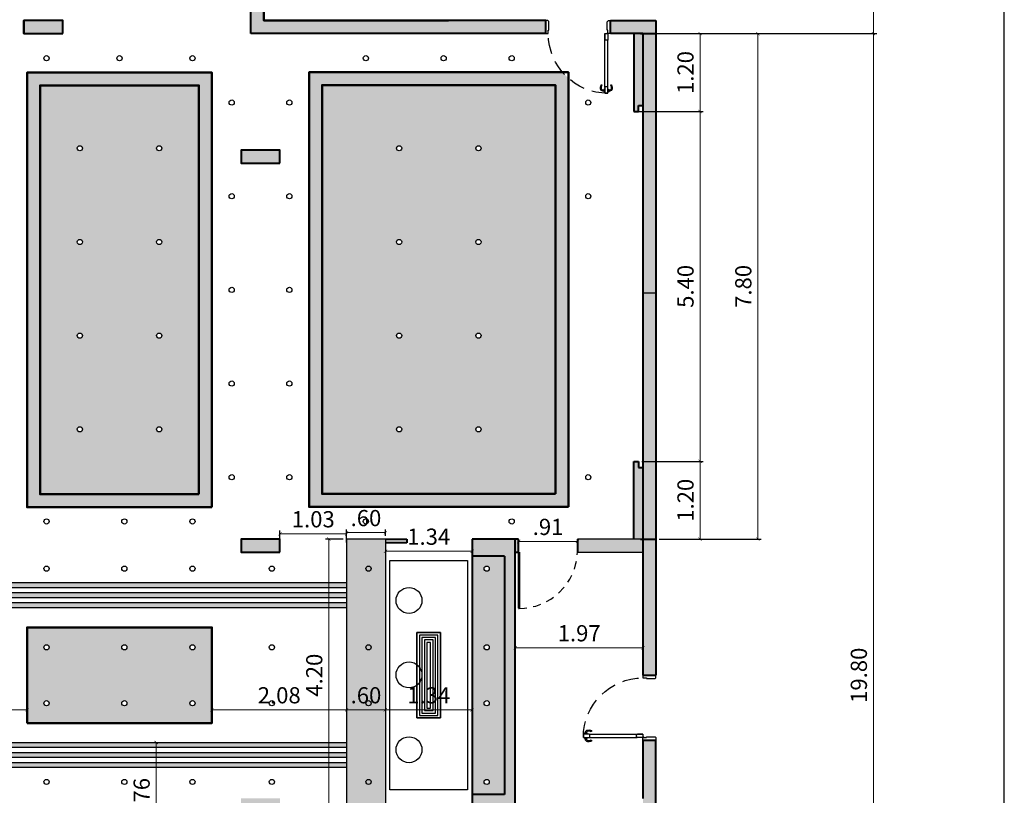
# Model space of a CAD drawing. Units: millimetres. Extents: x 928.1 to 996.1, y -1134.1 to -1101.4.
# Drawn here: x 980.9 to 996.1, y -1119.4 to -1107.4 of the extents above; entities that cross this region are included whole.
import ezdxf

# ---------------------------------------------------------------- set-up
doc = ezdxf.new("R2010")
doc.units = ezdxf.units.MM
doc.header["$PDMODE"] = 3
doc.linetypes.add('HIDDEN', pattern=[0.375, 0.25, -0.125])
for name, color, linetype in [('DOORPLAN', 1, 'Continuous'), ('POOL', 2, 'Continuous'), ('WALL', 4, 'Continuous')]:
    doc.layers.add(name, color=color, linetype=linetype)
doc.styles.add('-DIM 2', font='romans1.shx', dxfattribs={"width": 0.7, "height": 0.25})
doc.dimstyles.new('MON SMALL', dxfattribs={"dimscale": 0, "dimtxt": 0.25, "dimasz": 0.05, "dimexe": 0.05, "dimexo": 0.05, "dimgap": 0.1, "dimtad": 1, "dimzin": 5, "dimdsep": 46, "dimtxsty": '-DIM 2', "dimblk": 'ARCHTICK', "dimcen": 0.17, "dimclrd": 149, "dimclre": 149, "dimadec": 0, "dimazin": 0, "dimtfac": 2.5, "dimtix": 1, "dimtmove": 2, "dimatfit": 1, "dimldrblk": 'OPEN90', "dimfxl": 0.105, "dimtolj": 1, "dimtzin": 1, "dimlwd": 5, "dimarcsym": 0})

# ---------------------------------------------------------------- blocks, each defined once
blk = doc.blocks.new('DR10')
at = {"layer": 'DOORPLAN', "color": 3}
for p, q in [((-0.118, 0.871), (-0.118, 0.888)), ((-0.113, 0.871), (-0.113, 0.889)), ((-0.107, 0.889), (-0.113, 0.889)), ((-0.113, 0.871), (-0.113, 0.888)), ((-0.107, 0.871), (-0.113, 0.871)), ((-0.107, 0.871), (-0.107, 0.889)), ((-0.105, 0.864), (-0.105, 0.895)), ((-0.1, 0.895), (-0.105, 0.895)), ((-0.1, 0.864), (-0.105, 0.864)), ((-0.1, 0.855), (-0.1, 0.905)), ((-0.1, 0.905), (-0.09, 0.905)), ((-0.09, 0.855), (-0.1, 0.855)), ((-0.03, 0.905), (-0.04, 0.905)), ((-0.04, 0.855), (-0.03, 0.855)), ((-0.03, 0.855), (-0.03, 0.905)), ((-0.03, 0.895), (-0.025, 0.895)), ((-0.03, 0.864), (-0.025, 0.864)), ((-0.025, 0.864), (-0.025, 0.895)), ((-0.023, 0.871), (-0.023, 0.889)), ((-0.023, 0.889), (-0.017, 0.889)), ((-0.023, 0.871), (-0.017, 0.871)), ((-0.017, 0.871), (-0.017, 0.889)), ((-0.017, 0.871), (-0.017, 0.888)), ((-0.012, 0.871), (-0.012, 0.888))]:
    blk.add_line(p, q, dxfattribs=at)
at = {"layer": 'DOORPLAN'}
for p, q in [((-0.09, 0.83), (-0.09, 0.09)), ((-0.04, 0.83), (-0.04, 0.09)), ((-0.09, 0), (-0.09, 0.087)), ((-0.09, 0), (-0.09, 0.087))]:
    blk.add_line(p, q, dxfattribs=at)
for points in [[(-0.044, 0.83), (-0.044, 0.82), (-0.086, 0.82), (-0.086, 0.83), (-0.09, 0.83), (-0.09, 0.92), (-0.04, 0.92), (-0.04, 0.83)], [(-0.044, 0.09), (-0.044, 0.1), (-0.086, 0.1), (-0.086, 0.09), (-0.09, 0.09), (-0.09, 0), (-0.04, 0), (-0.04, 0.09)]]:
    blk.add_lwpolyline(points, close=True, dxfattribs=at)
at = {"layer": 'DOORPLAN', "color": 2}
for points in [[(-0.96, -0.055), (-0.95, -0.055), (-0.95, -0.18, -0.414214), (-0.97, -0.2), (-1, -0.2), (-1, 0), (-0.96, 0)], [(-0.04, -0.055), (-0.05, -0.055), (-0.05, -0.18, 0.414214), (-0.03, -0.2), (0, -0.2), (0, 0), (-0.04, 0)]]:
    blk.add_lwpolyline(points, format="xyb", close=True, dxfattribs=at)
at = {"layer": 'DOORPLAN'}
blk.add_circle((-0.046, -0.006), 0.00567, dxfattribs=at)
at = {"layer": 'DOORPLAN', "color": 8, "linetype": 'HIDDEN'}
blk.add_arc((-0.04, 0), 0.92, 90, 180, dxfattribs=at)
at = {"layer": 'DOORPLAN', "color": 3}
for centre, radius, start, end in [((-0.059, 0.839), 0.0969, 172.4946, 205.9899), ((-0.113, 0.846), 0.0422, 96.2766, 172.4946), ((-0.139, 0.798), 0.00711, 195.2913, 36.6885), ((-0.058, 0.837), 0.083, 171.5898, 204.9077), ((-0.113, 0.846), 0.0273, 99.7089, 172.4946), ((-0.115, 0.888), 0.00238, 360, 180), ((-0.115, 0.871), 0.00238, 180, 360), ((-0.015, 0.888), 0.00238, 360, 180), ((-0.015, 0.871), 0.00238, 180, 360), ((-0.017, 0.846), 0.0422, 7.5054, 83.7234), ((-0.017, 0.846), 0.0273, 7.5054, 80.2911), ((0.009, 0.798), 0.00711, 143.3115, 344.7087), ((-0.072, 0.837), 0.083, 335.0923, 8.4102), ((-0.071, 0.839), 0.0969, 334.0101, 7.5054)]:
    blk.add_arc(centre, radius, start, end, dxfattribs=at)
blk = doc.blocks.new('_ArchTick')
at = {"color": 0, "linetype": 'ByBlock', "const_width": 0.15}
blk.add_lwpolyline([(-0.5, -0.5), (0.5, 0.5)], dxfattribs=at)
blk = doc.blocks.new('*D140')
at = {"layer": 'Defpoints', "color": 0, "ltscale": 0.5, "transparency": 16777216}
for p in [(982.849, -1118.558), (982.862, -1120.314), (983.04, -1120.314)]:
    blk.add_point(p, dxfattribs=at)
at = {"layer": 'POOL', "color": 149, "lineweight": -2, "ltscale": 0.5, "transparency": 16777216}
for p, q in [((982.899, -1118.558), (983.09, -1118.558)), ((982.912, -1120.314), (983.09, -1120.314))]:
    blk.add_line(p, q, dxfattribs=at)
at = {"layer": 'POOL', "color": 149, "lineweight": 5, "ltscale": 0.5, "transparency": 16777216}
blk.add_line((983.04, -1118.558), (983.04, -1120.314), dxfattribs=at)
at = {"layer": 'POOL', "color": 149, "lineweight": 5, "ltscale": 0.5, "transparency": 16777216, "xscale": 0.05, "yscale": 0.05, "zscale": 0.05}
for p, rotation in [((983.04, -1118.558), 90), ((983.04, -1120.314), 270)]:
    blk.add_blockref('_ArchTick', p, dxfattribs=dict(at, rotation=rotation))
at = {"layer": 'POOL', "color": 0, "ltscale": 0.5, "transparency": 16777216, "insert": (982.815, -1119.436), "char_height": 0.25, "attachment_point": 5, "rotation": 90, "style": '-DIM 2'}
blk.add_mtext('\\A1;1.76', dxfattribs=at)
blk = doc.blocks.new('_Open90')
at = {"color": 0, "linetype": 'ByBlock', "lineweight": -2}
for p, q in [((0, 0), (-1, 0)), ((-0.5, 0.5), (0, 0)), ((0, 0), (-0.5, -0.5))]:
    blk.add_line(p, q, dxfattribs=at)
blk = doc.blocks.new('*D125')
at = {"layer": 'Defpoints', "color": 0, "ltscale": 0.5, "transparency": 16777216}
for p in [(985.976, -1115.418), (986.576, -1115.32), (986.576, -1115.42)]:
    blk.add_point(p, dxfattribs=at)
at = {"layer": 'POOL', "color": 149, "lineweight": -2, "ltscale": 0.5, "transparency": 16777216}
for p, q in [((985.976, -1115.368), (985.976, -1115.27)), ((986.576, -1115.37), (986.576, -1115.27))]:
    blk.add_line(p, q, dxfattribs=at)
at = {"layer": 'POOL', "color": 149, "lineweight": 5, "ltscale": 0.5, "transparency": 16777216}
blk.add_line((985.976, -1115.32), (986.576, -1115.32), dxfattribs=at)
at = {"layer": 'POOL', "color": 149, "lineweight": 5, "ltscale": 0.5, "transparency": 16777216, "xscale": 0.05, "yscale": 0.05, "zscale": 0.05, "rotation": 180}
blk.add_blockref('_ArchTick', (985.976, -1115.32), dxfattribs=at)
at = {"layer": 'POOL', "color": 149, "lineweight": 5, "ltscale": 0.5, "transparency": 16777216, "xscale": 0.05, "yscale": 0.05, "zscale": 0.05}
blk.add_blockref('_ArchTick', (986.576, -1115.32), dxfattribs=at)
at = {"layer": 'POOL', "color": 0, "ltscale": 0.5, "transparency": 16777216, "insert": (986.276, -1115.095), "char_height": 0.25, "attachment_point": 5, "style": '-DIM 2'}
blk.add_mtext('\\A1;.60', dxfattribs=at)
blk = doc.blocks.new('*D126')
at = {"layer": 'Defpoints', "color": 0, "ltscale": 0.5, "transparency": 16777216}
for p in [(985.976, -1115.338), (984.949, -1115.52), (985.976, -1115.52)]:
    blk.add_point(p, dxfattribs=at)
at = {"layer": 'POOL', "color": 149, "lineweight": -2, "ltscale": 0.5, "transparency": 16777216}
for p, q in [((984.949, -1115.47), (984.949, -1115.288)), ((985.976, -1115.47), (985.976, -1115.288))]:
    blk.add_line(p, q, dxfattribs=at)
at = {"layer": 'POOL', "color": 149, "lineweight": 5, "ltscale": 0.5, "transparency": 16777216}
blk.add_line((984.949, -1115.338), (985.976, -1115.338), dxfattribs=at)
at = {"layer": 'POOL', "color": 149, "lineweight": 5, "ltscale": 0.5, "transparency": 16777216, "xscale": 0.05, "yscale": 0.05, "zscale": 0.05, "rotation": 180}
blk.add_blockref('_ArchTick', (984.949, -1115.338), dxfattribs=at)
at = {"layer": 'POOL', "color": 149, "lineweight": 5, "ltscale": 0.5, "transparency": 16777216, "xscale": 0.05, "yscale": 0.05, "zscale": 0.05}
blk.add_blockref('_ArchTick', (985.976, -1115.338), dxfattribs=at)
at = {"layer": 'POOL', "color": 0, "ltscale": 0.5, "transparency": 16777216, "insert": (985.463, -1115.113), "char_height": 0.25, "attachment_point": 5, "style": '-DIM 2'}
blk.add_mtext('\\A1;1.03', dxfattribs=at)
blk = doc.blocks.new('*D127')
at = {"layer": 'Defpoints', "color": 0, "ltscale": 0.5, "transparency": 16777216}
for p in [(986.576, -1115.418), (987.913, -1115.45), (987.913, -1115.607)]:
    blk.add_point(p, dxfattribs=at)
at = {"layer": 'POOL', "color": 149, "lineweight": -2, "ltscale": 0.5, "transparency": 16777216}
for p, q in [((986.576, -1115.468), (986.576, -1115.657)), ((987.913, -1115.5), (987.913, -1115.657))]:
    blk.add_line(p, q, dxfattribs=at)
at = {"layer": 'POOL', "color": 149, "lineweight": 5, "ltscale": 0.5, "transparency": 16777216}
blk.add_line((986.576, -1115.607), (987.913, -1115.607), dxfattribs=at)
at = {"layer": 'POOL', "color": 149, "lineweight": 5, "ltscale": 0.5, "transparency": 16777216, "xscale": 0.05, "yscale": 0.05, "zscale": 0.05, "rotation": 180}
blk.add_blockref('_ArchTick', (986.576, -1115.607), dxfattribs=at)
at = {"layer": 'POOL', "color": 149, "lineweight": 5, "ltscale": 0.5, "transparency": 16777216, "xscale": 0.05, "yscale": 0.05, "zscale": 0.05}
blk.add_blockref('_ArchTick', (987.913, -1115.607), dxfattribs=at)
at = {"layer": 'POOL', "color": 0, "ltscale": 0.5, "transparency": 16777216, "insert": (987.244, -1115.382), "char_height": 0.25, "attachment_point": 5, "style": '-DIM 2'}
blk.add_mtext('\\A1;1.34', dxfattribs=at)
blk = doc.blocks.new('*D128')
at = {"layer": 'Defpoints', "color": 0, "ltscale": 0.5, "transparency": 16777216}
for p in [(985.703, -1115.418), (985.976, -1115.418), (985.976, -1119.62)]:
    blk.add_point(p, dxfattribs=at)
at = {"layer": 'POOL', "color": 149, "lineweight": -2, "ltscale": 0.5, "transparency": 16777216}
for p, q in [((985.926, -1115.418), (985.653, -1115.418)), ((985.926, -1119.62), (985.653, -1119.62))]:
    blk.add_line(p, q, dxfattribs=at)
at = {"layer": 'POOL', "color": 149, "lineweight": 5, "ltscale": 0.5, "transparency": 16777216}
blk.add_line((985.703, -1119.62), (985.703, -1115.418), dxfattribs=at)
at = {"layer": 'POOL', "color": 149, "lineweight": 5, "ltscale": 0.5, "transparency": 16777216, "xscale": 0.05, "yscale": 0.05, "zscale": 0.05}
for p, rotation in [((985.703, -1115.418), 90), ((985.703, -1119.62), 270)]:
    blk.add_blockref('_ArchTick', p, dxfattribs=dict(at, rotation=rotation))
at = {"layer": 'POOL', "color": 0, "ltscale": 0.5, "transparency": 16777216, "insert": (985.478, -1117.519), "char_height": 0.25, "attachment_point": 5, "rotation": 90, "style": '-DIM 2'}
blk.add_mtext('\\A1;4.20', dxfattribs=at)
blk = doc.blocks.new('*D129')
at = {"layer": 'Defpoints', "color": 0, "ltscale": 0.5, "transparency": 16777216}
for p in [(990.549, -1117.097), (988.58, -1117.52), (990.549, -1117.52)]:
    blk.add_point(p, dxfattribs=at)
at = {"layer": 'POOL', "color": 149, "lineweight": -2, "ltscale": 0.5, "transparency": 16777216}
for p, q in [((988.58, -1117.47), (988.58, -1117.047)), ((990.549, -1117.47), (990.549, -1117.047))]:
    blk.add_line(p, q, dxfattribs=at)
at = {"layer": 'POOL', "color": 149, "lineweight": 5, "ltscale": 0.5, "transparency": 16777216}
blk.add_line((988.58, -1117.097), (990.549, -1117.097), dxfattribs=at)
at = {"layer": 'POOL', "color": 149, "lineweight": 5, "ltscale": 0.5, "transparency": 16777216, "xscale": 0.05, "yscale": 0.05, "zscale": 0.05, "rotation": 180}
blk.add_blockref('_ArchTick', (988.58, -1117.097), dxfattribs=at)
at = {"layer": 'POOL', "color": 149, "lineweight": 5, "ltscale": 0.5, "transparency": 16777216, "xscale": 0.05, "yscale": 0.05, "zscale": 0.05}
blk.add_blockref('_ArchTick', (990.549, -1117.097), dxfattribs=at)
at = {"layer": 'POOL', "color": 0, "ltscale": 0.5, "transparency": 16777216, "insert": (989.565, -1116.872), "char_height": 0.25, "attachment_point": 5, "style": '-DIM 2'}
blk.add_mtext('\\A1;1.97', dxfattribs=at)
blk = doc.blocks.new('*D149')
at = {"layer": 'Defpoints', "color": 0, "ltscale": 0.5, "transparency": 16777216}
for p in [(988.631, -1115.42), (989.539, -1115.42), (989.539, -1115.456)]:
    blk.add_point(p, dxfattribs=at)
at = {"layer": 'POOL', "color": 149, "lineweight": 5, "ltscale": 0.5, "transparency": 16777216}
blk.add_line((988.631, -1115.456), (989.539, -1115.456), dxfattribs=at)
at = {"layer": 'POOL', "color": 149, "lineweight": -2, "ltscale": 0.5, "transparency": 16777216}
for p, q in [((988.631, -1115.47), (988.631, -1115.506)), ((989.539, -1115.47), (989.539, -1115.506))]:
    blk.add_line(p, q, dxfattribs=at)
at = {"layer": 'POOL', "color": 149, "lineweight": 5, "ltscale": 0.5, "transparency": 16777216, "xscale": 0.05, "yscale": 0.05, "zscale": 0.05, "rotation": 180}
blk.add_blockref('_ArchTick', (988.631, -1115.456), dxfattribs=at)
at = {"layer": 'POOL', "color": 149, "lineweight": 5, "ltscale": 0.5, "transparency": 16777216, "xscale": 0.05, "yscale": 0.05, "zscale": 0.05}
blk.add_blockref('_ArchTick', (989.539, -1115.456), dxfattribs=at)
at = {"layer": 'POOL', "color": 0, "ltscale": 0.5, "transparency": 16777216, "insert": (989.085, -1115.231), "char_height": 0.25, "attachment_point": 5, "style": '-DIM 2'}
blk.add_mtext('\\A1;.91', dxfattribs=at)
blk = doc.blocks.new('*D156')
at = {"layer": 'Defpoints', "color": 0, "ltscale": 0.5, "transparency": 16777216}
for p in [(990.549, -1107.62), (994.104, -1107.62), (990.509, -1127.42)]:
    blk.add_point(p, dxfattribs=at)
at = {"layer": 'POOL', "color": 149, "lineweight": -2, "ltscale": 0.5, "transparency": 16777216}
for p, q in [((990.599, -1107.62), (994.154, -1107.62)), ((990.559, -1127.42), (994.154, -1127.42))]:
    blk.add_line(p, q, dxfattribs=at)
at = {"layer": 'POOL', "color": 149, "lineweight": 5, "ltscale": 0.5, "transparency": 16777216}
blk.add_line((994.104, -1127.42), (994.104, -1107.62), dxfattribs=at)
at = {"layer": 'POOL', "color": 149, "lineweight": 5, "ltscale": 0.5, "transparency": 16777216, "xscale": 0.05, "yscale": 0.05, "zscale": 0.05}
for p, rotation in [((994.104, -1107.62), 90), ((994.104, -1127.42), 270)]:
    blk.add_blockref('_ArchTick', p, dxfattribs=dict(at, rotation=rotation))
at = {"layer": 'POOL', "color": 0, "ltscale": 0.5, "transparency": 16777216, "insert": (993.879, -1117.52), "char_height": 0.25, "attachment_point": 5, "rotation": 90, "style": '-DIM 2'}
blk.add_mtext('\\A1;19.80', dxfattribs=at)
blk = doc.blocks.new('*D157')
at = {"layer": 'Defpoints', "color": 0, "ltscale": 0.5, "transparency": 16777216}
for p in [(984.499, -1103.621), (994.104, -1103.621), (990.549, -1107.62)]:
    blk.add_point(p, dxfattribs=at)
at = {"layer": 'POOL', "color": 149, "lineweight": -2, "ltscale": 0.5, "transparency": 16777216}
for p, q in [((984.549, -1103.621), (994.154, -1103.621)), ((990.599, -1107.62), (994.154, -1107.62))]:
    blk.add_line(p, q, dxfattribs=at)
at = {"layer": 'POOL', "color": 149, "lineweight": 5, "ltscale": 0.5, "transparency": 16777216}
blk.add_line((994.104, -1107.62), (994.104, -1103.621), dxfattribs=at)
at = {"layer": 'POOL', "color": 149, "lineweight": 5, "ltscale": 0.5, "transparency": 16777216, "xscale": 0.05, "yscale": 0.05, "zscale": 0.05}
for p, rotation in [((994.104, -1103.621), 90), ((994.104, -1107.62), 270)]:
    blk.add_blockref('_ArchTick', p, dxfattribs=dict(at, rotation=rotation))
at = {"layer": 'POOL', "color": 0, "ltscale": 0.5, "transparency": 16777216, "insert": (993.879, -1105.621), "char_height": 0.25, "attachment_point": 5, "rotation": 90, "style": '-DIM 2'}
blk.add_mtext('\\A1;4.00', dxfattribs=at)
blk = doc.blocks.new('*D171')
at = {"layer": 'Defpoints', "color": 0, "ltscale": 0.5, "transparency": 16777216}
for p in [(990.629, -1107.62), (990.408, -1108.821), (991.43, -1108.821)]:
    blk.add_point(p, dxfattribs=at)
at = {"layer": 'POOL', "color": 149, "lineweight": -2, "ltscale": 0.5, "transparency": 16777216}
for p, q in [((990.679, -1107.62), (991.48, -1107.62)), ((990.458, -1108.821), (991.48, -1108.821))]:
    blk.add_line(p, q, dxfattribs=at)
at = {"layer": 'POOL', "color": 149, "lineweight": 5, "ltscale": 0.5, "transparency": 16777216}
blk.add_line((991.43, -1107.62), (991.43, -1108.821), dxfattribs=at)
at = {"layer": 'POOL', "color": 149, "lineweight": 5, "ltscale": 0.5, "transparency": 16777216, "xscale": 0.05, "yscale": 0.05, "zscale": 0.05}
for p, rotation in [((991.43, -1107.62), 90), ((991.43, -1108.821), 270)]:
    blk.add_blockref('_ArchTick', p, dxfattribs=dict(at, rotation=rotation))
at = {"layer": 'POOL', "color": 0, "ltscale": 0.5, "transparency": 16777216, "insert": (991.205, -1108.22), "char_height": 0.25, "attachment_point": 5, "rotation": 90, "style": '-DIM 2'}
blk.add_mtext('\\A1;1.20', dxfattribs=at)
blk = doc.blocks.new('*D172')
at = {"layer": 'Defpoints', "color": 0, "ltscale": 0.5, "transparency": 16777216}
for p in [(990.408, -1108.821), (990.479, -1114.22), (991.43, -1114.22)]:
    blk.add_point(p, dxfattribs=at)
at = {"layer": 'POOL', "color": 149, "lineweight": -2, "ltscale": 0.5, "transparency": 16777216}
for p, q in [((990.458, -1108.821), (991.48, -1108.821)), ((990.529, -1114.22), (991.48, -1114.22))]:
    blk.add_line(p, q, dxfattribs=at)
at = {"layer": 'POOL', "color": 149, "lineweight": 5, "ltscale": 0.5, "transparency": 16777216}
blk.add_line((991.43, -1108.821), (991.43, -1114.22), dxfattribs=at)
at = {"layer": 'POOL', "color": 149, "lineweight": 5, "ltscale": 0.5, "transparency": 16777216, "xscale": 0.05, "yscale": 0.05, "zscale": 0.05}
for p, rotation in [((991.43, -1108.821), 90), ((991.43, -1114.22), 270)]:
    blk.add_blockref('_ArchTick', p, dxfattribs=dict(at, rotation=rotation))
at = {"layer": 'POOL', "color": 0, "ltscale": 0.5, "transparency": 16777216, "insert": (991.205, -1111.52), "char_height": 0.25, "attachment_point": 5, "rotation": 90, "style": '-DIM 2'}
blk.add_mtext('\\A1;5.40', dxfattribs=at)
blk = doc.blocks.new('*D173')
at = {"layer": 'Defpoints', "color": 0, "ltscale": 0.5, "transparency": 16777216}
for p in [(990.479, -1114.22), (990.749, -1115.42), (991.43, -1115.42)]:
    blk.add_point(p, dxfattribs=at)
at = {"layer": 'POOL', "color": 149, "lineweight": -2, "ltscale": 0.5, "transparency": 16777216}
for p, q in [((990.529, -1114.22), (991.48, -1114.22)), ((990.799, -1115.42), (991.48, -1115.42))]:
    blk.add_line(p, q, dxfattribs=at)
at = {"layer": 'POOL', "color": 149, "lineweight": 5, "ltscale": 0.5, "transparency": 16777216}
blk.add_line((991.43, -1114.22), (991.43, -1115.42), dxfattribs=at)
at = {"layer": 'POOL', "color": 149, "lineweight": 5, "ltscale": 0.5, "transparency": 16777216, "xscale": 0.05, "yscale": 0.05, "zscale": 0.05}
for p, rotation in [((991.43, -1114.22), 90), ((991.43, -1115.42), 270)]:
    blk.add_blockref('_ArchTick', p, dxfattribs=dict(at, rotation=rotation))
at = {"layer": 'POOL', "color": 0, "ltscale": 0.5, "transparency": 16777216, "insert": (991.205, -1114.82), "char_height": 0.25, "attachment_point": 5, "rotation": 90, "style": '-DIM 2'}
blk.add_mtext('\\A1;1.20', dxfattribs=at)
blk = doc.blocks.new('*D95')
at = {"layer": 'Defpoints', "color": 0, "ltscale": 0.5, "transparency": 16777216}
for p in [(991.08, -1107.62), (992.322, -1107.62), (991.14, -1115.42)]:
    blk.add_point(p, dxfattribs=at)
at = {"layer": 'POOL', "color": 149, "lineweight": -2, "ltscale": 0.5, "transparency": 16777216}
for p, q in [((991.13, -1107.62), (992.372, -1107.62)), ((991.19, -1115.42), (992.372, -1115.42))]:
    blk.add_line(p, q, dxfattribs=at)
at = {"layer": 'POOL', "color": 149, "lineweight": 5, "ltscale": 0.5, "transparency": 16777216}
blk.add_line((992.322, -1115.42), (992.322, -1107.62), dxfattribs=at)
at = {"layer": 'POOL', "color": 149, "lineweight": 5, "ltscale": 0.5, "transparency": 16777216, "xscale": 0.05, "yscale": 0.05, "zscale": 0.05}
for p, rotation in [((992.322, -1107.62), 90), ((992.322, -1115.42), 270)]:
    blk.add_blockref('_ArchTick', p, dxfattribs=dict(at, rotation=rotation))
at = {"layer": 'POOL', "color": 0, "ltscale": 0.5, "transparency": 16777216, "insert": (992.097, -1111.52), "char_height": 0.25, "attachment_point": 5, "rotation": 90, "style": '-DIM 2'}
blk.add_mtext('\\A1;7.80', dxfattribs=at)
blk = doc.blocks.new('*D178')
at = {"layer": 'Defpoints', "color": 0, "ltscale": 0.5, "transparency": 16777216}
for p in [(981.049, -1118.054), (979.849, -1118.258), (981.049, -1118.258)]:
    blk.add_point(p, dxfattribs=at)
at = {"layer": 'POOL', "color": 149, "lineweight": -2, "ltscale": 0.5, "transparency": 16777216}
for p, q in [((979.849, -1118.208), (979.849, -1118.004)), ((981.049, -1118.208), (981.049, -1118.004))]:
    blk.add_line(p, q, dxfattribs=at)
at = {"layer": 'POOL', "color": 149, "lineweight": 5, "ltscale": 0.5, "transparency": 16777216}
blk.add_line((979.849, -1118.054), (981.049, -1118.054), dxfattribs=at)
at = {"layer": 'POOL', "color": 149, "lineweight": 5, "ltscale": 0.5, "transparency": 16777216, "xscale": 0.05, "yscale": 0.05, "zscale": 0.05, "rotation": 180}
blk.add_blockref('_ArchTick', (979.849, -1118.054), dxfattribs=at)
at = {"layer": 'POOL', "color": 149, "lineweight": 5, "ltscale": 0.5, "transparency": 16777216, "xscale": 0.05, "yscale": 0.05, "zscale": 0.05}
blk.add_blockref('_ArchTick', (981.049, -1118.054), dxfattribs=at)
at = {"layer": 'POOL', "color": 0, "ltscale": 0.5, "transparency": 16777216, "insert": (980.449, -1117.829), "char_height": 0.25, "attachment_point": 5, "style": '-DIM 2'}
blk.add_mtext('\\A1;1.20', dxfattribs=at)
blk = doc.blocks.new('*D179')
at = {"layer": 'Defpoints', "color": 0, "ltscale": 0.5, "transparency": 16777216}
for p in [(985.976, -1118.054), (985.976, -1118.054), (983.899, -1118.258)]:
    blk.add_point(p, dxfattribs=at)
at = {"layer": 'POOL', "color": 149, "lineweight": -2, "ltscale": 0.5, "transparency": 16777216}
blk.add_line((983.899, -1118.208), (983.899, -1118.004), dxfattribs=at)
at = {"layer": 'POOL', "color": 149, "lineweight": 5, "ltscale": 0.5, "transparency": 16777216}
blk.add_line((983.899, -1118.054), (985.976, -1118.054), dxfattribs=at)
at = {"layer": 'POOL', "color": 149, "lineweight": 5, "ltscale": 0.5, "transparency": 16777216, "xscale": 0.05, "yscale": 0.05, "zscale": 0.05, "rotation": 180}
blk.add_blockref('_ArchTick', (983.899, -1118.054), dxfattribs=at)
at = {"layer": 'POOL', "color": 149, "lineweight": 5, "ltscale": 0.5, "transparency": 16777216, "xscale": 0.05, "yscale": 0.05, "zscale": 0.05}
blk.add_blockref('_ArchTick', (985.976, -1118.054), dxfattribs=at)
at = {"layer": 'POOL', "color": 0, "ltscale": 0.5, "transparency": 16777216, "insert": (984.938, -1117.829), "char_height": 0.25, "attachment_point": 5, "style": '-DIM 2'}
blk.add_mtext('\\A1;2.08', dxfattribs=at)
blk = doc.blocks.new('*D180')
at = {"layer": 'Defpoints', "color": 0, "ltscale": 0.5, "transparency": 16777216}
for p in [(985.976, -1118.054), (986.576, -1118.054), (986.576, -1118.054)]:
    blk.add_point(p, dxfattribs=at)
at = {"layer": 'POOL', "color": 149, "lineweight": 5, "ltscale": 0.5, "transparency": 16777216}
blk.add_line((985.976, -1118.054), (986.576, -1118.054), dxfattribs=at)
at = {"layer": 'POOL', "color": 149, "lineweight": 5, "ltscale": 0.5, "transparency": 16777216, "xscale": 0.05, "yscale": 0.05, "zscale": 0.05, "rotation": 180}
blk.add_blockref('_ArchTick', (985.976, -1118.054), dxfattribs=at)
at = {"layer": 'POOL', "color": 149, "lineweight": 5, "ltscale": 0.5, "transparency": 16777216, "xscale": 0.05, "yscale": 0.05, "zscale": 0.05}
blk.add_blockref('_ArchTick', (986.576, -1118.054), dxfattribs=at)
at = {"layer": 'POOL', "color": 0, "ltscale": 0.5, "transparency": 16777216, "insert": (986.276, -1117.829), "char_height": 0.25, "attachment_point": 5, "style": '-DIM 2'}
blk.add_mtext('\\A1;.60', dxfattribs=at)
blk = doc.blocks.new('*D181')
at = {"layer": 'Defpoints', "color": 0, "ltscale": 0.5, "transparency": 16777216}
for p in [(986.576, -1118.054), (987.913, -1118.054), (987.913, -1118.054)]:
    blk.add_point(p, dxfattribs=at)
at = {"layer": 'POOL', "color": 149, "lineweight": 5, "ltscale": 0.5, "transparency": 16777216}
blk.add_line((986.576, -1118.054), (987.913, -1118.054), dxfattribs=at)
at = {"layer": 'POOL', "color": 149, "lineweight": 5, "ltscale": 0.5, "transparency": 16777216, "xscale": 0.05, "yscale": 0.05, "zscale": 0.05, "rotation": 180}
blk.add_blockref('_ArchTick', (986.576, -1118.054), dxfattribs=at)
at = {"layer": 'POOL', "color": 149, "lineweight": 5, "ltscale": 0.5, "transparency": 16777216, "xscale": 0.05, "yscale": 0.05, "zscale": 0.05}
blk.add_blockref('_ArchTick', (987.913, -1118.054), dxfattribs=at)
at = {"layer": 'POOL', "color": 0, "ltscale": 0.5, "transparency": 16777216, "insert": (987.244, -1117.829), "char_height": 0.25, "attachment_point": 5, "style": '-DIM 2'}
blk.add_mtext('\\A1;1.34', dxfattribs=at)

msp = doc.modelspace()

# ---------------------------------------------------------------- hatches: boundary and pattern name
at = {"layer": 'POOL', "ltscale": 0.5}
h = msp.add_hatch(color=34, dxfattribs=at)
h.dxf.hatch_style = 1
h.paths.add_polyline_path([(983.899, -1108.22), (981.049, -1108.22), (981.049, -1114.927), (983.899, -1114.927)])
h.paths.add_polyline_path([(983.699, -1108.42), (983.699, -1114.727), (981.249, -1114.727), (981.249, -1108.42)], flags=16)
h.paths.add_polyline_path([(983.126, -1109.389, -1), (983.046, -1109.389, -1)], flags=0)
h.paths.add_polyline_path([(981.903, -1109.389, -1), (981.823, -1109.389, -1)], flags=0)
h.paths.add_polyline_path([(983.126, -1110.835, -1), (983.046, -1110.835, -1)], flags=0)
h.paths.add_polyline_path([(981.903, -1110.835, -1), (981.823, -1110.835, -1)], flags=0)
h.paths.add_polyline_path([(983.126, -1112.28, -1), (983.046, -1112.28, -1)], flags=0)
h.paths.add_polyline_path([(981.903, -1112.28, -1), (981.823, -1112.28, -1)], flags=0)
h.paths.add_polyline_path([(983.126, -1113.725, -1), (983.046, -1113.725, -1)], flags=0)
h.paths.add_polyline_path([(981.903, -1113.725, -1), (981.823, -1113.725, -1)], flags=0)
h.paths.add_polyline_path([(983.899, -1104.221), (981.049, -1104.221), (981.049, -1106.82), (983.899, -1106.82)])
h.paths.add_polyline_path([(983.699, -1104.421), (983.699, -1106.62), (981.249, -1106.62), (981.249, -1104.421)], flags=16)
h.paths.add_polyline_path([(983.126, -1104.766, -1), (983.046, -1104.766, -1)], flags=0)
h.paths.add_polyline_path([(981.903, -1104.766, -1), (981.823, -1104.766, -1)], flags=0)
h.paths.add_polyline_path([(983.126, -1106.211, -1), (983.046, -1106.211, -1)], flags=0)
h.paths.add_polyline_path([(981.903, -1106.211, -1), (981.823, -1106.211, -1)], flags=0)
h.paths.add_polyline_path([(989.308, -1108.215), (985.399, -1108.215), (985.399, -1114.922), (989.399, -1114.922), (989.399, -1108.309, -0.035686)])
h.paths.add_polyline_path([(989.199, -1108.415), (989.199, -1114.722), (985.599, -1114.722), (985.599, -1108.415)], flags=16)
h.paths.add_polyline_path([(988.051, -1109.389, -1), (987.971, -1109.389, -1)], flags=0)
h.paths.add_polyline_path([(986.828, -1109.389, -1), (986.748, -1109.389, -1)], flags=0)
h.paths.add_polyline_path([(988.051, -1110.835, -1), (987.971, -1110.835, -1)], flags=0)
h.paths.add_polyline_path([(986.828, -1110.835, -1), (986.748, -1110.835, -1)], flags=0)
h.paths.add_polyline_path([(988.051, -1112.28, -1), (987.971, -1112.28, -1)], flags=0)
h.paths.add_polyline_path([(986.828, -1112.28, -1), (986.748, -1112.28, -1)], flags=0)
h.paths.add_polyline_path([(988.051, -1113.725, -1), (987.971, -1113.725, -1)], flags=0)
h.paths.add_polyline_path([(986.828, -1113.725, -1), (986.748, -1113.725, -1)], flags=0)
h = msp.add_hatch(color=0, dxfattribs=at)
h.dxf.hatch_style = 1
h.paths.add_polyline_path([(989.049, -1107.42), (984.699, -1107.42), (984.699, -1107.219), (984.499, -1107.219), (984.499, -1107.62), (989.049, -1107.62)])
h.paths.add_polyline_path([(990.749, -1107.42), (990.049, -1107.42), (990.049, -1107.62), (990.549, -1107.62), (990.749, -1107.62)])
h = msp.add_hatch(color=0, dxfattribs=at)
h.dxf.hatch_style = 1
h.paths.add_polyline_path([(980.449, -1109.42), (980.249, -1109.42), (980.249, -1110.02), (980.449, -1110.02)])
h.paths.add_polyline_path([(981.599, -1107.42), (980.999, -1107.42), (980.999, -1107.62), (981.599, -1107.62)])
h.paths.add_polyline_path([(984.949, -1109.42), (984.349, -1109.42), (984.349, -1109.62), (984.949, -1109.62)])
h = msp.add_hatch(color=0, dxfattribs=at)
h.dxf.hatch_style = 1
h.paths.add_polyline_path([(990.549, -1107.62), (990.509, -1107.62), (990.408, -1107.62), (990.408, -1108.82), (990.479, -1108.82), (990.479, -1108.728), (990.549, -1108.728)])
h = msp.add_hatch(color=0, dxfattribs=at)
h.dxf.hatch_style = 1
h.paths.add_polyline_path([(990.749, -1107.62), (990.549, -1107.62), (990.549, -1111.62), (990.749, -1111.62)])
h = msp.add_hatch(color=256, dxfattribs=at)
h.dxf.hatch_style = 1
h.set_gradient(color1=(255, 191, 127), one_color=1, tint=1, name='SPHERICAL')
h.paths.add_polyline_path([(983.699, -1108.42), (981.249, -1108.42), (981.249, -1114.727), (983.699, -1114.727)])
h.paths.add_polyline_path([(983.126, -1112.28, -1), (983.046, -1112.28, -1)], flags=16)
h.paths.add_polyline_path([(983.046, -1110.835, -1), (983.126, -1110.835, -1)], flags=16)
h.paths.add_polyline_path([(981.903, -1112.28, -1), (981.823, -1112.28, -1)], flags=16)
h.paths.add_polyline_path([(981.823, -1110.835, -1), (981.903, -1110.835, -1)], flags=16)
h.paths.add_polyline_path([(983.126, -1113.725, -1), (983.046, -1113.725, -1)], flags=16)
h.paths.add_polyline_path([(983.046, -1109.389, -1), (983.126, -1109.389, -1)], flags=16)
h.paths.add_polyline_path([(981.903, -1113.725, -1), (981.823, -1113.725, -1)], flags=16)
h.paths.add_polyline_path([(981.823, -1109.389, -1), (981.903, -1109.389, -1)], flags=16)
h = msp.add_hatch(color=256, dxfattribs=at)
h.dxf.hatch_style = 1
h.set_gradient(color1=(255, 191, 127), one_color=1, tint=1, name='SPHERICAL')
h.paths.add_polyline_path([(989.199, -1108.415), (985.599, -1108.415), (985.599, -1114.722), (989.199, -1114.722)])
h.paths.add_polyline_path([(988.051, -1112.28, -1), (987.971, -1112.28, -1)], flags=16)
h.paths.add_polyline_path([(987.971, -1110.835, -1), (988.051, -1110.835, -1)], flags=16)
h.paths.add_polyline_path([(986.828, -1112.28, -1), (986.748, -1112.28, -1)], flags=16)
h.paths.add_polyline_path([(986.748, -1110.835, -1), (986.828, -1110.835, -1)], flags=16)
h.paths.add_polyline_path([(988.051, -1113.725, -1), (987.971, -1113.725, -1)], flags=16)
h.paths.add_polyline_path([(987.971, -1109.389, -1), (988.051, -1109.389, -1)], flags=16)
h.paths.add_polyline_path([(986.828, -1113.725, -1), (986.748, -1113.725, -1)], flags=16)
h.paths.add_polyline_path([(986.748, -1109.389, -1), (986.828, -1109.389, -1)], flags=16)
h = msp.add_hatch(color=0, dxfattribs=at)
h.dxf.hatch_style = 1
h.paths.add_polyline_path([(990.749, -1111.62), (990.549, -1111.62), (990.549, -1114.312), (990.549, -1115.42), (990.749, -1115.42)])
h = msp.add_hatch(color=0, dxfattribs=at)
h.dxf.hatch_style = 1
h.paths.add_polyline_path([(990.549, -1114.312), (990.479, -1114.312), (990.479, -1114.22), (990.408, -1114.22), (990.408, -1115.42), (990.549, -1115.42)])
h = msp.add_hatch(color=34, dxfattribs=at)
h.dxf.hatch_style = 1
h.paths.add_polyline_path([(986.576, -1115.418), (985.976, -1115.418), (985.976, -1119.62), (986.576, -1119.62)])
h = msp.add_hatch(color=0, dxfattribs=at)
h.dxf.hatch_style = 1
h.paths.add_polyline_path([(988.58, -1115.42), (988.413, -1115.42), (987.913, -1115.42), (987.913, -1115.479), (987.913, -1115.682), (988.413, -1115.682), (988.413, -1119.359), (987.913, -1119.359), (987.913, -1119.561), (987.913, -1119.62), (988.413, -1119.62), (988.58, -1119.62)])
h = msp.add_hatch(color=0, dxfattribs=at)
h.dxf.hatch_style = 1
h.paths.add_polyline_path([(988.631, -1115.42), (988.58, -1115.42), (988.58, -1115.62), (988.631, -1115.62)])
h = msp.add_hatch(color=0, dxfattribs=at)
h.dxf.hatch_style = 1
h.paths.add_polyline_path([(990.549, -1115.42), (989.539, -1115.42), (989.539, -1115.62), (990.549, -1115.62)])
h = msp.add_hatch(color=0, dxfattribs=at)
h.dxf.hatch_style = 1
h.paths.add_polyline_path([(990.749, -1115.42), (990.549, -1115.42), (990.549, -1115.62), (990.549, -1117.52), (990.749, -1117.52)])
h = msp.add_hatch(color=256, dxfattribs=at)
h.dxf.hatch_style = 1
h.set_gradient(color1=(255, 191, 127), one_color=1, tint=1, name='SPHERICAL')
h.paths.add_polyline_path([(988.413, -1115.682), (987.913, -1115.682), (987.913, -1119.359), (988.413, -1119.359)])
h.paths.add_polyline_path([(988.098, -1117.952, -1), (988.178, -1117.952, -1)], flags=16)
h.paths.add_polyline_path([(988.178, -1119.166, -1), (988.098, -1119.166, -1)], flags=16)
h.paths.add_polyline_path([(988.098, -1117.089, -1), (988.178, -1117.089, -1)], flags=16)
h.paths.add_polyline_path([(988.098, -1115.875, -1), (988.178, -1115.875, -1)], flags=16)
h = msp.add_hatch(color=31, dxfattribs=at)
h.dxf.hatch_style = 1
h.paths.add_polyline_path([(985.976, -1116.095), (971.068, -1116.095), (969.849, -1116.095), (969.849, -1118.945), (971.494, -1118.945), (985.976, -1118.945), (985.976, -1118.868), (971.068, -1118.868), (969.926, -1118.868), (969.926, -1116.173), (971.417, -1116.173), (985.976, -1116.173)])
h.paths.add_polyline_path([(978.485, -1116.53), (978.485, -1116.047), (978.11, -1116.047), (978.11, -1116.53)], flags=9)
h = msp.add_hatch(color=31, dxfattribs=at)
h.dxf.hatch_style = 1
h.paths.add_polyline_path([(985.976, -1116.25), (971.068, -1116.25), (970.004, -1116.25), (970.004, -1118.791), (971.339, -1118.791), (985.976, -1118.791), (985.976, -1118.713), (971.068, -1118.713), (970.081, -1118.713), (970.081, -1116.327), (971.262, -1116.327), (985.976, -1116.327)])
h.paths.add_polyline_path([(978.485, -1116.53), (978.485, -1116.047), (978.11, -1116.047), (978.11, -1116.53)], flags=9)
h = msp.add_hatch(color=31, dxfattribs=at)
h.dxf.hatch_style = 1
h.paths.add_polyline_path([(985.976, -1116.405), (971.068, -1116.405), (970.159, -1116.405), (970.159, -1118.636), (971.185, -1118.636), (985.976, -1118.636), (985.976, -1118.558), (971.068, -1118.558), (970.236, -1118.558), (970.236, -1116.482), (971.107, -1116.482), (985.976, -1116.482)])
h.paths.add_polyline_path([(978.485, -1116.53), (978.485, -1116.047), (978.11, -1116.047), (978.11, -1116.53)], flags=9)
h = msp.add_hatch(color=256, dxfattribs=at)
h.dxf.hatch_style = 1
h.set_gradient(color1=(255, 191, 127), one_color=1, tint=1, name='SPHERICAL')
h.paths.add_polyline_path([(983.899, -1116.782), (981.049, -1116.782), (981.049, -1118.258), (983.899, -1118.258)])
h.paths.add_polyline_path([(982.589, -1117.952, -1), (982.509, -1117.952, -1)], flags=16)
h.paths.add_polyline_path([(982.509, -1117.089, -1), (982.589, -1117.089, -1)], flags=16)
h.paths.add_polyline_path([(981.389, -1117.952, -1), (981.309, -1117.952, -1)], flags=16)
h.paths.add_polyline_path([(981.309, -1117.089, -1), (981.389, -1117.089, -1)], flags=16)
h.paths.add_polyline_path([(983.639, -1117.952, -1), (983.559, -1117.952, -1)], flags=16)
h.paths.add_polyline_path([(983.559, -1117.089, -1), (983.639, -1117.089, -1)], flags=16)
h = msp.add_hatch(color=0, dxfattribs=at)
h.dxf.hatch_style = 1
h.paths.add_polyline_path([(990.749, -1118.52), (990.549, -1118.52), (990.549, -1119.42), (990.549, -1119.62), (990.749, -1119.62)])
at = {"layer": 'WALL', "lineweight": 40}
h = msp.add_hatch(color=0, dxfattribs=at)
h.dxf.hatch_style = 1
h.paths.add_polyline_path([(984.949, -1115.42), (984.349, -1115.42), (984.349, -1115.62), (984.949, -1115.62)])
h.paths.add_polyline_path([(984.949, -1119.42), (984.349, -1119.42), (984.349, -1119.618), (984.949, -1119.618)])

# ---------------------------------------------------------------- linework, layer by layer
at = {"layer": 'POOL', "ltscale": 0.5}
for p, q in [((990.549, -1107.62), (990.509, -1107.62)), ((990.549, -1108.728), (990.549, -1107.62)), ((990.549, -1111.62), (990.749, -1111.62)), ((990.549, -1114.312), (990.549, -1115.42)), ((990.549, -1115.42), (989.539, -1115.42)), ((989.539, -1115.42), (989.539, -1115.62)), ((989.539, -1115.62), (990.549, -1115.62))]:
    msp.add_line(p, q, dxfattribs=at)
at = {"layer": 'POOL', "color": 0, "ltscale": 0.5}
for p, q in [((985.976, -1115.418), (985.976, -1119.618)), ((986.576, -1115.418), (985.976, -1115.418)), ((986.576, -1115.418), (986.576, -1119.618))]:
    msp.add_line(p, q, dxfattribs=at)
at = {"layer": 'POOL', "color": 41, "ltscale": 0.5}
for p, q in [((985.976, -1116.095), (971.068, -1116.095)), ((985.976, -1116.173), (971.068, -1116.173)), ((985.976, -1116.25), (971.068, -1116.25)), ((985.976, -1116.327), (971.068, -1116.327)), ((985.976, -1116.405), (971.068, -1116.405)), ((985.976, -1116.482), (971.068, -1116.482))]:
    msp.add_line(p, q, dxfattribs=at)
at = {"layer": 'POOL', "color": 6, "ltscale": 0.5}
for p, q in [((987.063, -1116.861), (987.425, -1116.861)), ((987.063, -1118.179), (987.425, -1118.179))]:
    msp.add_line(p, q, dxfattribs=at)
at = {"layer": 'POOL', "ltscale": 0.5}
msp.add_lwpolyline([(965.676, -1134.098), (996.123, -1134.098), (996.123, -1101.398), (965.676, -1101.398)], close=True, dxfattribs=at)
at = {"layer": 'POOL', "color": 41, "lineweight": 50, "ltscale": 0.5}
for points in [[(983.899, -1114.927), (983.899, -1108.22), (981.049, -1108.22), (981.049, -1114.927)], [(989.399, -1114.922), (985.399, -1114.922), (985.399, -1108.215), (989.399, -1108.215)], [(983.699, -1114.727), (983.699, -1108.42), (981.249, -1108.42), (981.249, -1114.727)], [(989.199, -1114.722), (985.599, -1114.722), (985.599, -1108.415), (989.199, -1108.415)], [(981.049, -1118.258), (983.899, -1118.258), (983.899, -1116.782), (981.049, -1116.782)]]:
    msp.add_lwpolyline(points, close=True, dxfattribs=at)
at = {"layer": 'POOL', "color": 6, "ltscale": 0.5}
for points in [[(987.844, -1119.29), (986.645, -1119.29), (986.645, -1115.75), (987.844, -1115.75)], [(987.425, -1118.179), (987.063, -1118.179), (987.063, -1116.861), (987.425, -1116.861)], [(987.063, -1118.179), (987.425, -1118.179), (987.425, -1116.861), (987.063, -1116.861)], [(987.102, -1118.141), (987.387, -1118.141), (987.387, -1116.899), (987.102, -1116.899)], [(987.14, -1118.103), (987.349, -1118.103), (987.349, -1116.937), (987.14, -1116.937)], [(987.178, -1118.065), (987.311, -1118.065), (987.311, -1116.976), (987.178, -1116.976)], [(987.178, -1118.065), (987.311, -1118.065), (987.311, -1116.976), (987.178, -1116.976)], [(987.216, -1118.027), (987.273, -1118.027), (987.273, -1117.014), (987.216, -1117.014)]]:
    msp.add_lwpolyline(points, close=True, dxfattribs=at)
at = {"layer": 'POOL', "color": 41, "ltscale": 0.5}
for points in [[(971.068, -1118.558), (985.976, -1118.558), (985.976, -1118.636), (971.068, -1118.636)], [(971.068, -1118.713), (985.976, -1118.713), (985.976, -1118.791), (971.068, -1118.791)], [(971.068, -1118.868), (985.976, -1118.868), (985.976, -1118.945), (971.068, -1118.945)]]:
    msp.add_lwpolyline(points, dxfattribs=at)
at = {"layer": 'POOL', "ltscale": 0.5}
for centre in [(981.349, -1108), (982.474, -1108), (983.599, -1108), (986.274, -1108), (987.474, -1108), (988.524, -1108), (984.205, -1108.683), (985.094, -1108.683), (989.705, -1108.683), (981.863, -1109.389), (983.086, -1109.389), (986.788, -1109.389), (988.011, -1109.389), (984.205, -1110.128), (985.094, -1110.128), (989.705, -1110.128), (981.863, -1110.835), (983.086, -1110.835), (986.788, -1110.835), (988.011, -1110.835), (984.205, -1111.574), (985.094, -1111.574), (981.863, -1112.28), (983.086, -1112.28), (986.788, -1112.28), (988.011, -1112.28), (984.205, -1113.019), (985.094, -1113.019), (981.863, -1113.725), (983.086, -1113.725), (986.788, -1113.725), (988.011, -1113.725), (984.205, -1114.464), (985.094, -1114.464), (989.705, -1114.464), (981.349, -1115.147), (982.549, -1115.147), (983.599, -1115.147), (988.524, -1115.147), (981.349, -1115.875), (982.549, -1115.875), (983.599, -1115.875), (984.825, -1115.875), (986.316, -1115.875), (988.138, -1115.875), (981.349, -1117.089), (982.549, -1117.089), (983.599, -1117.089), (986.316, -1117.089), (988.138, -1117.089), (981.349, -1117.952), (982.549, -1117.952), (983.599, -1117.952), (986.316, -1117.952), (988.138, -1117.952), (981.349, -1119.166), (982.549, -1119.166), (983.599, -1119.166), (984.825, -1119.166), (986.316, -1119.166), (988.138, -1119.166)]:
    msp.add_circle(centre, 0.04, dxfattribs=at)
at = {"layer": 'POOL', "color": 0, "ltscale": 0.5}
for centre, radius in [((986.274, -1115.147), 0.04), ((986.94, -1116.366), 0.2), ((984.825, -1117.089), 0.04), ((986.94, -1117.515), 0.2), ((984.825, -1117.952), 0.04), ((986.94, -1118.669), 0.2)]:
    msp.add_circle(centre, radius, dxfattribs=at)
at = {"layer": 'POOL', "color": 33, "linetype": 'HIDDEN', "ltscale": 0.5}
msp.add_arc((988.641, -1115.589), 0.899, 269.3447, 357.987, dxfattribs=at)
at = {"layer": 'WALL', "color": 0, "lineweight": 40}
for p, q in [((984.499, -1107.62), (984.499, -1107.219)), ((984.499, -1107.62), (984.499, -1107.219)), ((984.699, -1107.42), (984.699, -1107.219)), ((984.699, -1107.42), (984.699, -1107.219)), ((980.999, -1107.62), (980.999, -1107.42)), ((981.599, -1107.62), (981.599, -1107.42)), ((989.049, -1107.42), (984.699, -1107.42)), ((989.049, -1107.62), (989.049, -1107.42)), ((990.049, -1107.62), (990.049, -1107.42)), ((990.049, -1107.42), (990.749, -1107.42)), ((990.479, -1107.42), (990.549, -1107.42)), ((990.749, -1107.42), (990.749, -1117.52)), ((989.049, -1107.62), (984.499, -1107.62)), ((990.549, -1107.62), (990.049, -1107.62)), ((990.408, -1107.62), (990.408, -1108.821)), ((990.509, -1107.62), (990.749, -1107.62)), ((990.549, -1107.62), (990.549, -1115.62)), ((990.549, -1107.62), (990.749, -1107.62)), ((990.749, -1107.62), (990.749, -1115.42)), ((990.479, -1108.82), (990.479, -1108.728)), ((990.479, -1108.728), (990.549, -1108.728)), ((990.549, -1108.728), (990.549, -1114.312)), ((990.408, -1108.82), (990.479, -1108.82)), ((990.408, -1115.42), (990.408, -1114.22)), ((990.408, -1114.22), (990.479, -1114.22)), ((990.479, -1114.22), (990.479, -1114.312)), ((990.479, -1114.312), (990.549, -1114.312)), ((984.949, -1115.418), (984.349, -1115.418)), ((986.576, -1115.42), (986.907, -1115.42)), ((986.907, -1115.42), (986.907, -1115.479)), ((988.413, -1115.42), (987.913, -1115.42)), ((987.913, -1115.42), (987.913, -1115.479)), ((988.58, -1115.42), (988.413, -1115.42)), ((988.58, -1119.62), (988.58, -1115.42)), ((988.631, -1115.42), (988.58, -1115.42)), ((988.631, -1115.62), (988.631, -1115.42)), ((989.539, -1115.42), (989.539, -1115.62)), ((990.509, -1115.42), (990.749, -1115.42)), ((986.907, -1115.479), (986.576, -1115.479)), ((987.913, -1115.479), (987.913, -1119.561)), ((988.413, -1115.682), (987.913, -1115.682)), ((988.413, -1115.682), (988.413, -1119.359)), ((988.58, -1115.62), (988.641, -1115.62)), ((988.631, -1115.62), (988.631, -1116.487)), ((988.631, -1115.708), (988.631, -1116.487)), ((988.641, -1115.62), (988.641, -1116.487)), ((988.641, -1115.708), (988.641, -1116.487)), ((990.549, -1115.62), (990.549, -1117.52)), ((988.631, -1116.487), (988.641, -1116.487)), ((990.549, -1117.52), (990.749, -1117.52)), ((990.549, -1118.52), (990.749, -1118.52)), ((990.549, -1118.52), (990.549, -1119.42)), ((988.413, -1119.359), (987.913, -1119.359))]:
    msp.add_line(p, q, dxfattribs=at)
for points in [[(984.699, -1107.219), (984.699, -1107.42), (987.549, -1107.42)], [(990.749, -1119.62), (990.749, -1118.52)]]:
    msp.add_lwpolyline(points, dxfattribs=at)
for points in [[(981.599, -1107.62), (981.599, -1107.42), (980.999, -1107.42), (980.999, -1107.62)], [(984.949, -1109.62), (984.949, -1109.42), (984.349, -1109.42), (984.349, -1109.62)], [(984.949, -1115.62), (984.949, -1115.42), (984.349, -1115.42), (984.349, -1115.62)]]:
    msp.add_lwpolyline(points, close=True, dxfattribs=at)

# ---------------------------------------------------------------- block references
at = {"layer": 'DOORPLAN', "xscale": -1, "rotation": 90}
msp.add_blockref('DR10', (990.549, -1118.52), dxfattribs=at)
at = {"layer": 'WALL', "color": 0, "lineweight": 40, "xscale": -1, "rotation": 180}
msp.add_blockref('DR10', (990.049, -1107.62), dxfattribs=at)

# ---------------------------------------------------------------- dimensions: what is measured, and where the dimension line sits
at = {"layer": 'POOL', "color": 0, "ltscale": 0.5}
for base, p1, p2, picture, middle in [((994.104, -1103.621), (990.549, -1107.62), (984.499, -1103.621), '*D157', (993.879, -1105.621)), ((991.43, -1108.821), (990.629, -1107.62), (990.408, -1108.821), '*D171', (991.205, -1108.22)), ((994.104, -1107.62), (990.509, -1127.42), (990.549, -1107.62), '*D156', (993.879, -1117.52)), ((992.322, -1107.62), (991.14, -1115.42), (991.08, -1107.62), '*D95', (992.097, -1111.52)), ((991.43, -1114.22), (990.408, -1108.821), (990.479, -1114.22), '*D172', (991.205, -1111.52)), ((991.43, -1115.42), (990.479, -1114.22), (990.749, -1115.42), '*D173', (991.205, -1114.82)), ((985.703, -1115.418), (985.976, -1119.62), (985.976, -1115.418), '*D128', (985.478, -1117.519)), ((983.04, -1120.314), (982.849, -1118.558), (982.862, -1120.314), '*D140', (982.815, -1119.436))]:
    dim = msp.add_linear_dim(base=base, p1=p1, p2=p2, angle=90, dimstyle='MON SMALL', override={"dimscale": 1}, dxfattribs=at)
    dim.commit()
    dim.dimension.update_dxf_attribs({"geometry": picture, "text_midpoint": middle})
for base, p1, p2, picture, middle in [((985.976, -1115.338), (984.949, -1115.52), (985.976, -1115.52), '*D126', (985.463, -1115.113)), ((986.576, -1115.32), (985.976, -1115.418), (986.576, -1115.42), '*D125', (986.276, -1115.095)), ((989.539, -1115.456), (988.631, -1115.42), (989.539, -1115.42), '*D149', (989.085, -1115.231)), ((987.913, -1115.607), (986.576, -1115.418), (987.913, -1115.45), '*D127', (987.244, -1115.382)), ((990.549, -1117.097), (988.58, -1117.52), (990.549, -1117.52), '*D129', (989.565, -1116.872)), ((981.049, -1118.054), (979.849, -1118.258), (981.049, -1118.258), '*D178', (980.449, -1117.829)), ((985.976, -1118.054), (983.899, -1118.258), (985.976, -1118.054), '*D179', (984.938, -1117.829)), ((986.576, -1118.054), (985.976, -1118.054), (986.576, -1118.054), '*D180', (986.276, -1117.829)), ((987.913, -1118.054), (986.576, -1118.054), (987.913, -1118.054), '*D181', (987.244, -1117.829))]:
    dim = msp.add_linear_dim(base=base, p1=p1, p2=p2, dimstyle='MON SMALL', override={"dimscale": 1}, dxfattribs=at)
    dim.commit()
    dim.dimension.update_dxf_attribs({"geometry": picture, "text_midpoint": middle})

doc.saveas('drawing.dxf')
